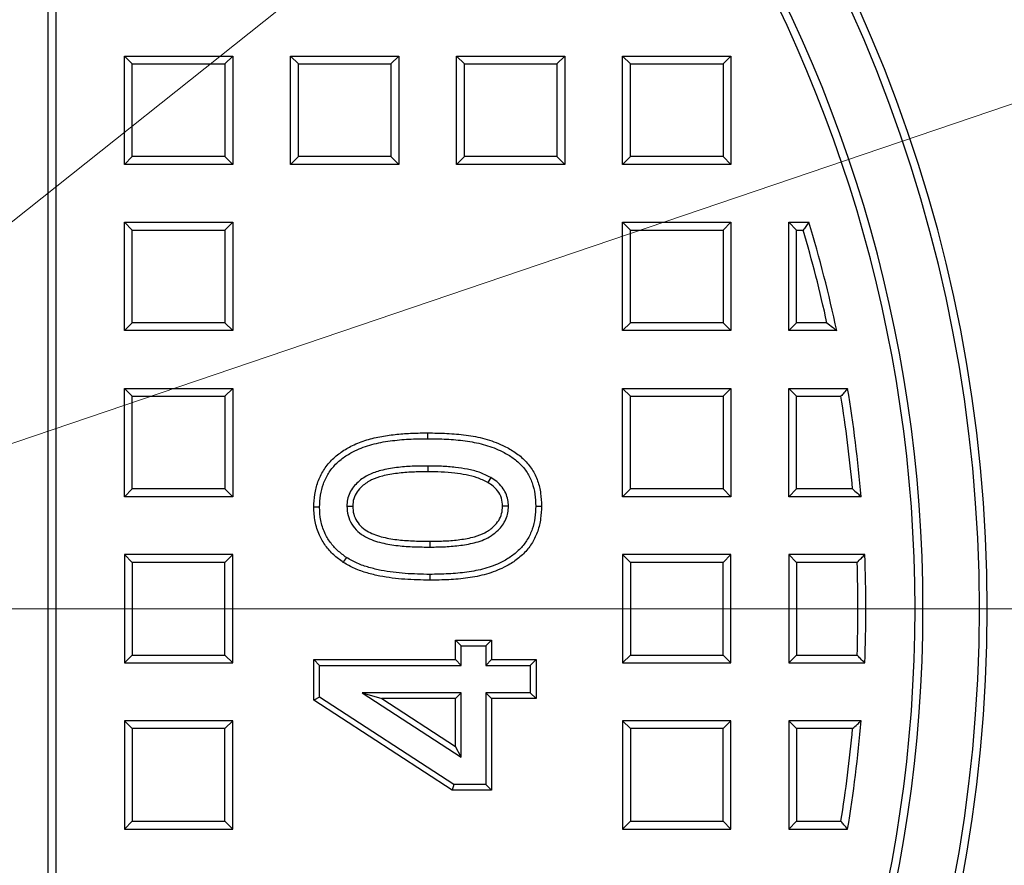
# Model space of a CAD drawing. Units: millimetres. Extents: x 250 to 10256, y 250 to 7175.
# Drawn here: x 2722 to 2859, y 1628 to 1745 of the extents above; entities that cross this region are included whole.
import ezdxf

# ---------------------------------------------------------------- set-up
doc = ezdxf.new("R2010")
doc.units = ezdxf.units.MM
doc.header["$LTSCALE"] = 25
doc.styles.add('SLDTEXTSTYLE0', font='calibri.ttf')
doc.dimstyles.new('SLDDIMSTYLE0', dxfattribs={"dimtxt": 79.375, "dimasz": 100, "dimexe": 0, "dimexo": 0.0625, "dimgap": 19.84375, "dimtad": 1, "dimdec": 0, "dimrnd": 1e-09, "dimzin": 12, "dimdsep": 46, "dimtxsty": 'SLDTEXTSTYLE0', "dimsah": 1, "dimcen": 0, "dimadec": 0, "dimazin": 3, "dimtfac": 1, "dimtdec": 3, "dimtofl": 0, "dimtmove": 0, "dimatfit": 3, "dimfxl": 1, "dimfrac": 2, "dimtolj": 1, "dimtzin": 12, "dimarcsym": 0})
doc.dimstyles.new('SLDDIMSTYLE1', dxfattribs={"dimtxt": 79.375, "dimasz": 100, "dimexe": 0, "dimexo": 0.0625, "dimgap": 19.84375, "dimtad": 1, "dimdec": 0, "dimrnd": 1e-09, "dimzin": 12, "dimdsep": 46, "dimtxsty": 'SLDTEXTSTYLE0', "dimsah": 1, "dimcen": 0, "dimadec": 0, "dimazin": 3, "dimtfac": 1, "dimtdec": 3, "dimtofl": 0, "dimtmove": 0, "dimatfit": 3, "dimfxl": 1, "dimfrac": 2, "dimtolj": 1, "dimtzin": 12, "dimarcsym": 0})

# ---------------------------------------------------------------- blocks, each defined once
blk = doc.blocks.new('_D')
at = {"color": 7, "linetype": 'Continuous', "lineweight": 0, "transparency": 16777216}
for q in [(3608.44, 1987.52), (2653.73, 1663.67)]:
    blk.add_line((3297.68, 1882.11), q, dxfattribs=at)
at = {"color": 7, "linetype": 'Continuous', "lineweight": 18, "transparency": 16777216}
blk.add_arc((2653.73, 1663.67), 680, 2.10551, 20.84337, dxfattribs=at)
blk.add_solid([(3297.68, 1882.11), (3397.2, 1900.03), (3387.57, 1928.44)], dxfattribs=at)
at = {"color": 7, "linetype": 'Continuous', "lineweight": 18, "transparency": 16777216, "insert": (3367.65, 2017.42), "char_height": 79.375, "attachment_point": 1, "rotation": 18.7379, "style": 'SLDTEXTSTYLE0'}
blk.add_mtext('R700', dxfattribs=at)
blk = doc.blocks.new('_D_1')
at = {"color": 7, "linetype": 'Continuous', "lineweight": 0, "transparency": 16777216}
for q in [(3457.32, 2302.23), (2653.73, 1663.67)]:
    blk.add_line((3162.63, 2068.06), q, dxfattribs=at)
at = {"color": 7, "linetype": 'Continuous', "lineweight": 18, "transparency": 16777216}
blk.add_solid([(3162.63, 2068.06), (3250.26, 2118.53), (3231.59, 2142.02)], dxfattribs=at)
at = {"color": 7, "linetype": 'Continuous', "lineweight": 18, "transparency": 16777216, "insert": (3220.56, 2249.07), "char_height": 79.375, "attachment_point": 1, "rotation": 38.472, "style": 'SLDTEXTSTYLE0'}
blk.add_mtext('R650', dxfattribs=at)
blk = doc.blocks.new('SW_CENTERMARKSYMBOL_0')
at = {"color": 0, "linetype": 'Continuous', "lineweight": 18}
blk.add_line((5, 0), (642.5, 0), dxfattribs=at)

msp = doc.modelspace()

# ---------------------------------------------------------------- linework, layer by layer
at = {"color": 7, "linetype": 'Continuous', "lineweight": 25}
for p, q in [((2726.13, 1837.55), (2726.13, 1489.79)), ((2727.23, 1835.87), (2727.23, 1491.46)), ((2737.82, 1739.08), (2736.73, 1740.17)), ((2736.73, 1740.17), (2751.73, 1740.17)), ((2736.73, 1725.17), (2736.73, 1740.17)), ((2750.63, 1739.08), (2751.73, 1740.17)), ((2751.73, 1740.17), (2751.73, 1725.17)), ((2760.82, 1739.08), (2759.73, 1740.17)), ((2759.73, 1740.17), (2774.73, 1740.17)), ((2759.73, 1725.17), (2759.73, 1740.17)), ((2773.63, 1739.08), (2774.73, 1740.17)), ((2774.73, 1740.17), (2774.73, 1725.17)), ((2783.82, 1739.08), (2782.73, 1740.17)), ((2782.73, 1740.17), (2797.73, 1740.17)), ((2782.73, 1725.17), (2782.73, 1740.17)), ((2796.63, 1739.08), (2797.73, 1740.17)), ((2797.73, 1740.17), (2797.73, 1725.17)), ((2806.82, 1739.08), (2805.73, 1740.17)), ((2805.73, 1740.17), (2820.73, 1740.17)), ((2805.73, 1725.17), (2805.73, 1740.17)), ((2819.63, 1739.08), (2820.73, 1740.17)), ((2820.73, 1740.17), (2820.73, 1725.17)), ((2737.82, 1739.08), (2750.63, 1739.08)), ((2737.82, 1726.26), (2737.82, 1739.08)), ((2750.63, 1739.08), (2750.63, 1726.26)), ((2760.82, 1739.08), (2773.63, 1739.08)), ((2760.82, 1726.26), (2760.82, 1739.08)), ((2773.63, 1739.08), (2773.63, 1726.26)), ((2783.82, 1739.08), (2796.63, 1739.08)), ((2783.82, 1726.26), (2783.82, 1739.08)), ((2796.63, 1739.08), (2796.63, 1726.26)), ((2806.82, 1739.08), (2819.63, 1739.08)), ((2806.82, 1726.26), (2806.82, 1739.08)), ((2819.63, 1739.08), (2819.63, 1726.26)), ((2737.82, 1726.26), (2736.73, 1725.17)), ((2751.73, 1725.17), (2736.73, 1725.17)), ((2750.63, 1726.26), (2737.82, 1726.26)), ((2750.63, 1726.26), (2751.73, 1725.17)), ((2760.82, 1726.26), (2759.73, 1725.17)), ((2774.73, 1725.17), (2759.73, 1725.17)), ((2773.63, 1726.26), (2760.82, 1726.26)), ((2773.63, 1726.26), (2774.73, 1725.17)), ((2783.82, 1726.26), (2782.73, 1725.17)), ((2797.73, 1725.17), (2782.73, 1725.17)), ((2796.63, 1726.26), (2783.82, 1726.26)), ((2796.63, 1726.26), (2797.73, 1725.17)), ((2806.82, 1726.26), (2805.73, 1725.17)), ((2820.73, 1725.17), (2805.73, 1725.17)), ((2819.63, 1726.26), (2806.82, 1726.26)), ((2819.63, 1726.26), (2820.73, 1725.17)), ((2737.82, 1716.08), (2736.73, 1717.17)), ((2736.73, 1702.17), (2736.73, 1717.17)), ((2736.73, 1717.17), (2751.73, 1717.17)), ((2750.63, 1716.08), (2751.73, 1717.17)), ((2751.73, 1717.17), (2751.73, 1702.17)), ((2806.82, 1716.08), (2805.73, 1717.17)), ((2805.73, 1717.17), (2820.73, 1717.17)), ((2805.73, 1702.17), (2805.73, 1717.17)), ((2819.63, 1716.08), (2820.73, 1717.17)), ((2820.73, 1717.17), (2820.73, 1702.17)), ((2829.82, 1716.08), (2828.73, 1717.17)), ((2828.73, 1717.17), (2831.54, 1717.17)), ((2828.73, 1702.17), (2828.73, 1717.17)), ((2737.82, 1703.26), (2737.82, 1716.08)), ((2737.82, 1716.08), (2750.63, 1716.08)), ((2750.63, 1716.08), (2750.63, 1703.26)), ((2806.82, 1716.08), (2819.63, 1716.08)), ((2806.82, 1703.26), (2806.82, 1716.08)), ((2819.63, 1716.08), (2819.63, 1703.26)), ((2829.82, 1716.08), (2830.72, 1716.08)), ((2829.82, 1703.26), (2829.82, 1716.08)), ((2737.82, 1703.26), (2736.73, 1702.17)), ((2750.63, 1703.26), (2737.82, 1703.26)), ((2750.63, 1703.26), (2751.73, 1702.17)), ((2806.82, 1703.26), (2805.73, 1702.17)), ((2819.63, 1703.26), (2806.82, 1703.26)), ((2819.63, 1703.26), (2820.73, 1702.17)), ((2829.82, 1703.26), (2828.73, 1702.17)), ((2834.02, 1703.26), (2829.82, 1703.26)), ((2751.73, 1702.17), (2736.73, 1702.17)), ((2820.73, 1702.17), (2805.73, 1702.17)), ((2835.37, 1702.17), (2828.73, 1702.17)), ((2737.82, 1693.08), (2736.73, 1694.17)), ((2736.73, 1694.17), (2751.73, 1694.17)), ((2736.73, 1679.17), (2736.73, 1694.17)), ((2750.63, 1693.08), (2751.73, 1694.17)), ((2751.73, 1694.17), (2751.73, 1679.17)), ((2806.82, 1693.08), (2805.73, 1694.17)), ((2805.73, 1694.17), (2820.73, 1694.17)), ((2805.73, 1679.17), (2805.73, 1694.17)), ((2819.63, 1693.08), (2820.73, 1694.17)), ((2820.73, 1694.17), (2820.73, 1679.17)), ((2829.82, 1693.08), (2828.73, 1694.17)), ((2828.73, 1694.17), (2836.89, 1694.17)), ((2828.73, 1679.17), (2828.73, 1694.17)), ((2737.82, 1680.26), (2737.82, 1693.08)), ((2737.82, 1693.08), (2750.63, 1693.08)), ((2750.63, 1693.08), (2750.63, 1680.26)), ((2806.82, 1693.08), (2819.63, 1693.08)), ((2806.82, 1680.26), (2806.82, 1693.08)), ((2819.63, 1693.08), (2819.63, 1680.26)), ((2829.82, 1693.08), (2835.96, 1693.08)), ((2829.82, 1680.26), (2829.82, 1693.08)), ((2778.74, 1683.43), (2778.74, 1682.63)), ((2787.46, 1681.84), (2787.05, 1681.15)), ((2737.82, 1680.26), (2736.73, 1679.17)), ((2750.63, 1680.26), (2737.82, 1680.26)), ((2750.63, 1680.26), (2751.73, 1679.17)), ((2806.82, 1680.26), (2805.73, 1679.17)), ((2819.63, 1680.26), (2806.82, 1680.26)), ((2819.63, 1680.26), (2820.73, 1679.17)), ((2829.82, 1680.26), (2828.73, 1679.17)), ((2837.57, 1680.26), (2829.82, 1680.26)), ((2751.73, 1679.17), (2736.73, 1679.17)), ((2820.73, 1679.17), (2805.73, 1679.17)), ((2838.76, 1679.17), (2828.73, 1679.17)), ((2767.54, 1677.86), (2768.34, 1677.86)), ((2789.91, 1677.86), (2789.11, 1677.86)), ((2779.08, 1672.21), (2779.08, 1673.01)), ((2737.82, 1670.08), (2736.73, 1671.17)), ((2751.73, 1671.17), (2736.73, 1671.17)), ((2736.73, 1671.17), (2736.73, 1656.17)), ((2750.63, 1670.08), (2751.73, 1671.17)), ((2751.73, 1656.17), (2751.73, 1671.17)), ((2806.82, 1670.08), (2805.73, 1671.17)), ((2820.73, 1671.17), (2805.73, 1671.17)), ((2805.73, 1671.17), (2805.73, 1656.17)), ((2819.63, 1670.08), (2820.73, 1671.17)), ((2820.73, 1656.17), (2820.73, 1671.17)), ((2829.82, 1670.08), (2828.73, 1671.17)), ((2839.26, 1671.17), (2828.73, 1671.17)), ((2828.73, 1671.17), (2828.73, 1656.17)), ((2750.63, 1670.08), (2737.82, 1670.08)), ((2737.82, 1670.08), (2737.82, 1657.26)), ((2750.63, 1657.26), (2750.63, 1670.08)), ((2819.63, 1670.08), (2806.82, 1670.08)), ((2806.82, 1670.08), (2806.82, 1657.26)), ((2819.63, 1657.26), (2819.63, 1670.08)), ((2838.21, 1670.08), (2829.82, 1670.08)), ((2829.82, 1670.08), (2829.82, 1657.26)), ((2779.02, 1668.43), (2779.02, 1667.63)), ((2783.38, 1658.52), (2782.57, 1659.32)), ((2782.57, 1659.32), (2787.57, 1659.32)), ((2782.57, 1656.63), (2782.57, 1659.32)), ((2783.38, 1655.83), (2783.38, 1658.52)), ((2783.38, 1658.52), (2786.77, 1658.52)), ((2786.77, 1658.52), (2787.57, 1659.32)), ((2786.77, 1658.52), (2786.77, 1655.83)), ((2787.57, 1659.32), (2787.57, 1656.63)), ((2737.82, 1657.26), (2736.73, 1656.17)), ((2737.82, 1657.26), (2750.63, 1657.26)), ((2750.63, 1657.26), (2751.73, 1656.17)), ((2806.82, 1657.26), (2805.73, 1656.17)), ((2806.82, 1657.26), (2819.63, 1657.26)), ((2819.63, 1657.26), (2820.73, 1656.17)), ((2829.82, 1657.26), (2828.73, 1656.17)), ((2829.82, 1657.26), (2838.21, 1657.26)), ((2736.73, 1656.17), (2751.73, 1656.17)), ((2763.76, 1655.83), (2762.96, 1656.63)), ((2762.96, 1656.63), (2782.57, 1656.63)), ((2762.96, 1651.02), (2762.96, 1656.63)), ((2763.76, 1651.45), (2763.76, 1655.83)), ((2763.76, 1655.83), (2783.38, 1655.83)), ((2783.38, 1655.83), (2782.57, 1656.63)), ((2786.77, 1655.83), (2787.57, 1656.63)), ((2786.77, 1655.83), (2792.92, 1655.83)), ((2787.57, 1656.63), (2793.73, 1656.63)), ((2792.92, 1655.83), (2793.73, 1656.63)), ((2792.92, 1655.83), (2792.92, 1652.05)), ((2793.73, 1656.63), (2793.73, 1651.24)), ((2805.73, 1656.17), (2820.73, 1656.17)), ((2828.73, 1656.17), (2839.26, 1656.17)), ((2763.76, 1651.45), (2762.96, 1651.02)), ((2782.36, 1639.36), (2763.76, 1651.45)), ((2783.38, 1652.05), (2769.65, 1652.05)), ((2769.65, 1652.05), (2783.38, 1643.12)), ((2769.65, 1652.05), (2772.36, 1651.24)), ((2783.38, 1652.05), (2782.57, 1651.24)), ((2783.38, 1643.12), (2783.38, 1652.05)), ((2792.92, 1652.05), (2786.77, 1652.05)), ((2786.77, 1652.05), (2786.77, 1639.36)), ((2786.77, 1652.05), (2787.57, 1651.24)), ((2792.92, 1652.05), (2793.73, 1651.24)), ((2782.12, 1638.55), (2762.96, 1651.02)), ((2782.57, 1651.24), (2772.36, 1651.24)), ((2772.36, 1651.24), (2782.57, 1644.6)), ((2782.57, 1644.6), (2782.57, 1651.24)), ((2787.57, 1651.24), (2787.57, 1638.55)), ((2793.73, 1651.24), (2787.57, 1651.24)), ((2737.82, 1647.08), (2736.73, 1648.17)), ((2751.73, 1648.17), (2736.73, 1648.17)), ((2736.73, 1648.17), (2736.73, 1633.17)), ((2750.63, 1647.08), (2751.73, 1648.17)), ((2751.73, 1633.17), (2751.73, 1648.17)), ((2806.82, 1647.08), (2805.73, 1648.17)), ((2820.73, 1648.17), (2805.73, 1648.17)), ((2805.73, 1648.17), (2805.73, 1633.17)), ((2819.63, 1647.08), (2820.73, 1648.17)), ((2820.73, 1633.17), (2820.73, 1648.17)), ((2829.82, 1647.08), (2828.73, 1648.17)), ((2828.73, 1648.17), (2828.73, 1633.17)), ((2838.76, 1648.17), (2828.73, 1648.17)), ((2750.63, 1647.08), (2737.82, 1647.08)), ((2737.82, 1647.08), (2737.82, 1634.26)), ((2750.63, 1634.26), (2750.63, 1647.08)), ((2819.63, 1647.08), (2806.82, 1647.08)), ((2806.82, 1647.08), (2806.82, 1634.26)), ((2819.63, 1634.26), (2819.63, 1647.08)), ((2829.82, 1647.08), (2829.82, 1634.26)), ((2837.57, 1647.08), (2829.82, 1647.08)), ((2783.38, 1643.12), (2782.57, 1644.6)), ((2782.36, 1639.36), (2782.12, 1638.55)), ((2786.77, 1639.36), (2782.36, 1639.36)), ((2786.77, 1639.36), (2787.57, 1638.55)), ((2787.57, 1638.55), (2782.12, 1638.55)), ((2737.82, 1634.26), (2736.73, 1633.17)), ((2737.82, 1634.26), (2750.63, 1634.26)), ((2750.63, 1634.26), (2751.73, 1633.17)), ((2806.82, 1634.26), (2805.73, 1633.17)), ((2806.82, 1634.26), (2819.63, 1634.26)), ((2819.63, 1634.26), (2820.73, 1633.17)), ((2829.82, 1634.26), (2828.73, 1633.17)), ((2829.82, 1634.26), (2835.96, 1634.26)), ((2736.73, 1633.17), (2751.73, 1633.17)), ((2805.73, 1633.17), (2820.73, 1633.17)), ((2828.73, 1633.17), (2836.89, 1633.17))]:
    msp.add_line(p, q, dxfattribs=at)
at = {"color": 7, "linetype": 'Continuous', "lineweight": 25, "flags": 128}
for points in [[(2778.74, 1687.21), (2778.74, 1687.66), (2778.74, 1688.01)], [(2763.76, 1677.74), (2763.31, 1677.73), (2762.96, 1677.73)], [(2793.69, 1677.89), (2794.14, 1677.89), (2794.49, 1677.89)], [(2767.48, 1670.76), (2767.23, 1670.39), (2767.04, 1670.09)]]:
    msp.add_lwpolyline(points, dxfattribs=at)
at = {"color": 7, "linetype": 'Continuous', "lineweight": 25}
for radius, start, end in [(430, 7.3487, 172.6513), (415, 6.7794, 172.4159), (315, 270, 90), (310, 270, 90), (300, 270, 90), (260, 270, 90), (251.21, 270, 90), (250, 270, 90), (247.5, 200.5473, 159.4527), (229.5, 187.3621, 172.6379), (228.41, 187.6738, 172.3262), (202.5, 189.5609, 170.4391), (201.41, 189.3031, 170.6969), (193.59, 293.6551, 66.3449), (192.5, 294.1632, 65.8368), (185.68, 11.9666, 16.7457), (184.59, 12.3852, 16.4939), (185.68, 4.7884, 9.4541), (184.59, 5.1569, 9.1671), (185.68, 357.6851, 2.3149), (184.59, 358.0106, 1.9894), (185.68, 350.5459, 355.2116), (184.59, 350.8329, 354.8431)]:
    msp.add_arc((2653.73, 1663.67), radius, start, end, dxfattribs=at)
for points, knots in [([(2831.54, 1717.17), (2831.38, 1716.96), (2831.11, 1716.6), (2830.84, 1716.24), (2830.72, 1716.08)], [0, 0, 0, 0, 0.56, 1, 1, 1, 1]), ([(2834.02, 1703.26), (2834.27, 1703.06), (2834.73, 1702.69), (2835.18, 1702.33), (2835.37, 1702.17)], [0, 0, 0, 0, 0.56, 1, 1, 1, 1]), ([(2836.89, 1694.17), (2836.71, 1693.96), (2836.41, 1693.6), (2836.1, 1693.24), (2835.96, 1693.08)], [0, 0, 0, 0, 0.56, 1, 1, 1, 1]), ([(2762.96, 1677.73), (2762.98, 1678.32), (2763.03, 1679.51), (2763.48, 1681.24), (2764.25, 1682.86), (2765.36, 1684.26), (2766.74, 1685.4), (2768.39, 1686.35), (2770.27, 1687.08), (2772.36, 1687.56), (2774.47, 1687.84), (2776.6, 1687.99), (2778.03, 1688.01), (2778.74, 1688.01)], [0, 0, 0, 0, 0.0833176, 0.1666013, 0.2498787, 0.3331413, 0.4164397, 0.4997742, 0.5997717, 0.6998042, 0.7998636, 0.8999322, 1, 1, 1, 1]), ([(2763.76, 1677.74), (2763.78, 1678.29), (2763.83, 1679.39), (2764.25, 1680.97), (2764.94, 1682.44), (2765.95, 1683.71), (2767.21, 1684.75), (2768.89, 1685.71), (2771.01, 1686.48), (2773.53, 1686.94), (2776.12, 1687.18), (2777.86, 1687.2), (2778.74, 1687.21)], [0, 0, 0, 0, 0.082632, 0.163431, 0.243679, 0.323393, 0.404247, 0.486637, 0.611742, 0.73953, 0.8692, 1, 1, 1, 1]), ([(2778.74, 1688.01), (2779.62, 1688), (2781.39, 1687.98), (2784.04, 1687.74), (2786.66, 1687.27), (2788.88, 1686.45), (2790.7, 1685.47), (2792.1, 1684.37), (2793.25, 1683), (2794, 1681.39), (2794.43, 1679.66), (2794.47, 1678.48), (2794.49, 1677.89)], [0, 0, 0, 0, 0.125097, 0.250185, 0.375235, 0.500199, 0.583556, 0.666861, 0.750113, 0.833362, 0.916661, 1, 1, 1, 1]), ([(2778.74, 1687.21), (2779.61, 1687.2), (2781.34, 1687.18), (2783.92, 1686.94), (2786.43, 1686.49), (2788.55, 1685.72), (2790.24, 1684.8), (2791.52, 1683.8), (2792.56, 1682.57), (2793.24, 1681.11), (2793.63, 1679.53), (2793.67, 1678.44), (2793.69, 1677.89)], [0, 0, 0, 0, 0.130796, 0.260544, 0.388396, 0.513899, 0.596862, 0.67768, 0.756862, 0.83618, 0.917066, 1, 1, 1, 1]), ([(2778.74, 1683.43), (2778.02, 1683.43), (2776.58, 1683.41), (2774.4, 1683.24), (2772.38, 1682.9), (2770.55, 1682.28), (2769.28, 1681.44), (2768.43, 1680.55), (2767.91, 1679.73), (2767.59, 1678.81), (2767.55, 1678.17), (2767.54, 1677.86)], [0, 0, 0, 0, 0.154882, 0.31097, 0.470709, 0.596276, 0.725811, 0.793105, 0.862612, 0.933511, 1, 1, 1, 1]), ([(2787.46, 1681.84), (2786.94, 1682.1), (2785.91, 1682.62), (2784.24, 1683), (2782.5, 1683.27), (2780.66, 1683.41), (2779.38, 1683.43), (2778.74, 1683.43)], [0, 0, 0, 0, 0.194399, 0.384296, 0.569576, 0.786605, 1, 1, 1, 1]), ([(2778.74, 1682.63), (2778.03, 1682.62), (2776.63, 1682.61), (2774.53, 1682.44), (2772.62, 1682.12), (2770.94, 1681.57), (2769.75, 1680.79), (2768.91, 1679.88), (2768.42, 1678.92), (2768.37, 1678.22), (2768.34, 1677.86)], [0, 0, 0, 0, 0.1668597, 0.3337217, 0.5005027, 0.6255049, 0.7503405, 0.8336191, 0.9167788, 1, 1, 1, 1]), ([(2787.05, 1681.15), (2786.57, 1681.39), (2785.62, 1681.86), (2784.06, 1682.22), (2782.39, 1682.47), (2780.61, 1682.61), (2779.36, 1682.62), (2778.74, 1682.63)], [0, 0, 0, 0, 0.186471, 0.373127, 0.559855, 0.779911, 1, 1, 1, 1]), ([(2789.91, 1677.86), (2789.9, 1678.16), (2789.87, 1678.78), (2789.57, 1679.68), (2789.04, 1680.54), (2788.33, 1681.28), (2787.74, 1681.66), (2787.46, 1681.84)], [0, 0, 0, 0, 0.184623, 0.379614, 0.572478, 0.794536, 1, 1, 1, 1]), ([(2789.11, 1677.86), (2789.08, 1678.25), (2789.02, 1679.01), (2788.49, 1679.96), (2787.8, 1680.66), (2787.3, 1680.99), (2787.05, 1681.15)], [0, 0, 0, 0, 0.279698, 0.559298, 0.779552, 1, 1, 1, 1]), ([(2837.57, 1680.26), (2837.79, 1680.06), (2838.19, 1679.69), (2838.59, 1679.33), (2838.76, 1679.17)], [0, 0, 0, 0, 0.56, 1, 1, 1, 1]), ([(2767.04, 1670.09), (2766.58, 1670.43), (2765.67, 1671.09), (2764.54, 1672.37), (2763.64, 1673.92), (2763.05, 1675.74), (2762.99, 1677.07), (2762.96, 1677.73)], [0, 0, 0, 0, 0.186732, 0.373469, 0.560134, 0.779981, 1, 1, 1, 1]), ([(2767.48, 1670.76), (2767.06, 1671.08), (2766.22, 1671.69), (2765.19, 1672.85), (2764.38, 1674.25), (2763.84, 1675.91), (2763.79, 1677.12), (2763.76, 1677.74)], [0, 0, 0, 0, 0.190569, 0.375755, 0.559311, 0.775761, 1, 1, 1, 1]), ([(2767.54, 1677.86), (2767.57, 1677.44), (2767.63, 1676.57), (2768.17, 1675.36), (2769, 1674.33), (2770.08, 1673.61), (2771.21, 1673.12), (2772.71, 1672.68), (2774.6, 1672.38), (2776.85, 1672.23), (2778.34, 1672.22), (2779.08, 1672.21)], [0, 0, 0, 0, 0.08843, 0.180075, 0.272094, 0.36208, 0.446889, 0.528885, 0.688869, 0.845406, 1, 1, 1, 1]), ([(2768.34, 1677.86), (2768.37, 1677.5), (2768.42, 1676.77), (2768.89, 1675.76), (2769.58, 1674.9), (2770.51, 1674.3), (2771.51, 1673.87), (2772.91, 1673.46), (2774.71, 1673.18), (2776.9, 1673.04), (2778.35, 1673.02), (2779.08, 1673.01)], [0, 0, 0, 0, 0.083243, 0.16653, 0.249725, 0.332959, 0.41631, 0.499698, 0.666407, 0.833194, 1, 1, 1, 1]), ([(2793.69, 1677.89), (2793.67, 1677.34), (2793.63, 1676.26), (2793.25, 1674.68), (2792.58, 1673.22), (2791.6, 1671.96), (2790.37, 1670.91), (2788.72, 1669.96), (2786.64, 1669.16), (2784.16, 1668.7), (2781.6, 1668.47), (2779.88, 1668.44), (2779.02, 1668.43)], [0, 0, 0, 0, 0.083002, 0.164139, 0.24416, 0.32392, 0.404467, 0.486912, 0.611988, 0.739396, 0.869217, 1, 1, 1, 1]), ([(2794.49, 1677.89), (2794.47, 1677.3), (2794.43, 1676.13), (2794.02, 1674.41), (2793.28, 1672.81), (2792.19, 1671.41), (2790.85, 1670.26), (2789.08, 1669.23), (2786.88, 1668.39), (2784.28, 1667.9), (2781.66, 1667.66), (2779.9, 1667.64), (2779.02, 1667.63)], [0, 0, 0, 0, 0.083344, 0.166656, 0.249927, 0.333185, 0.416469, 0.499819, 0.62476, 0.749802, 0.874898, 1, 1, 1, 1]), ([(2779.08, 1672.21), (2779.78, 1672.22), (2781.19, 1672.24), (2783.32, 1672.42), (2785.11, 1672.75), (2786.55, 1673.22), (2787.58, 1673.78), (2788.44, 1674.46), (2789.12, 1675.23), (2789.58, 1676.05), (2789.86, 1676.95), (2789.9, 1677.56), (2789.91, 1677.86)], [0, 0, 0, 0, 0.154022, 0.310483, 0.471125, 0.554066, 0.640765, 0.727997, 0.794737, 0.864959, 0.934333, 1, 1, 1, 1]), ([(2779.08, 1673.01), (2779.77, 1673.02), (2781.14, 1673.04), (2783.2, 1673.22), (2785.06, 1673.55), (2786.69, 1674.14), (2787.82, 1674.95), (2788.6, 1675.87), (2789.03, 1676.83), (2789.08, 1677.52), (2789.11, 1677.86)], [0, 0, 0, 0, 0.166862, 0.333697, 0.500419, 0.62537, 0.750216, 0.833521, 0.916749, 1, 1, 1, 1]), ([(2779.02, 1668.43), (2777.89, 1668.45), (2775.63, 1668.5), (2772.81, 1668.84), (2770.6, 1669.37), (2768.96, 1669.91), (2767.97, 1670.48), (2767.48, 1670.76)], [0, 0, 0, 0, 0.285338, 0.568001, 0.713518, 0.857669, 1, 1, 1, 1]), ([(2838.21, 1670.08), (2838.4, 1670.28), (2838.75, 1670.64), (2839.1, 1671.01), (2839.26, 1671.17)], [0, 0, 0, 0, 0.56, 1, 1, 1, 1]), ([(2779.02, 1667.63), (2777.86, 1667.65), (2775.55, 1667.69), (2772.64, 1668.05), (2770.34, 1668.6), (2768.61, 1669.18), (2767.56, 1669.79), (2767.04, 1670.09)], [0, 0, 0, 0, 0.280028, 0.560016, 0.7067, 0.853415, 1, 1, 1, 1]), ([(2839.26, 1656.17), (2839.06, 1656.37), (2838.71, 1656.74), (2838.36, 1657.1), (2838.21, 1657.26)], [0, 0, 0, 0, 0.56, 1, 1, 1, 1]), ([(2837.57, 1647.08), (2837.79, 1647.28), (2838.19, 1647.64), (2838.59, 1648.01), (2838.76, 1648.17)], [0, 0, 0, 0, 0.56, 1, 1, 1, 1]), ([(2836.89, 1633.17), (2836.71, 1633.37), (2836.41, 1633.74), (2836.1, 1634.1), (2835.96, 1634.26)], [0, 0, 0, 0, 0.56, 1, 1, 1, 1])]:
    msp.add_open_spline(points, degree=3, knots=knots, dxfattribs=at)

# ---------------------------------------------------------------- block references
at = {"color": 7, "linetype": 'Continuous', "lineweight": 0}
msp.add_blockref('SW_CENTERMARKSYMBOL_0', (2653.73, 1663.67), dxfattribs=at)

# ---------------------------------------------------------------- dimensions: what is measured, and where the dimension line sits
at = {"color": 7, "linetype": 'Continuous', "lineweight": 18}
for mpoint, dimstyle, picture, middle in [((3162.63, 2068.06), 'SLDDIMSTYLE1', '_D_1', (3373.58, 2235.69)), ((3297.68, 1882.11), 'SLDDIMSTYLE0', '_D', (3507.2, 1953.18))]:
    dim = msp.add_radius_dim(center=(2653.73, 1663.67), mpoint=mpoint, dimstyle=dimstyle, dxfattribs=at)
    dim.commit()
    dim.dimension.update_dxf_attribs({"geometry": picture, "text_midpoint": middle, "dimtype": 164})

doc.saveas('drawing.dxf')
